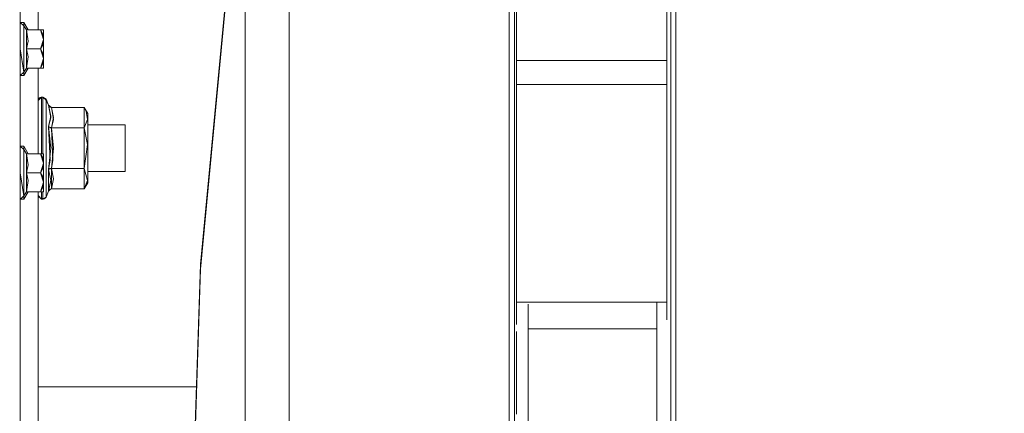
# Model space of a CAD drawing. Units: millimetres. Extents: x 645 to 9944, y -366 to 3658.
# Drawn here: x 3889 to 4221, y 1004 to 1137 of the extents above; entities that cross this region are included whole.
import ezdxf

# ---------------------------------------------------------------- set-up
doc = ezdxf.new("R2010")
doc.units = ezdxf.units.MM
doc.layers.add('1', color=7, linetype='Continuous', true_color=0xffffff)
doc.styles.add('blockfont', font='simplex.shx')
doc.dimstyles.get("Standard").update_dxf_attribs({"dimtxt": 0.18, "dimasz": 0.18, "dimexe": 0.18, "dimexo": 0.0625, "dimgap": 0.09, "dimtad": 0, "dimtih": 1, "dimtoh": 1, "dimdec": 4, "dimzin": 0, "dimdsep": 46, "dimtxsty": 'Standard', "dimcen": 0.09, "dimadec": 0, "dimazin": 0, "dimtfac": 1, "dimtdec": 4, "dimtofl": 0, "dimtmove": 0, "dimatfit": 3, "dimfxl": 1, "dimtolj": 1, "dimtzin": 0, "dimarcsym": 0})

# ---------------------------------------------------------------- blocks, each defined once
blk = doc.blocks.new('_U4')
at = {"layer": '1', "color": 18, "lineweight": 13}
for p, q in [((4820, 1350), (4820, 92.05769)), ((1584, 240), (1584, 92.05769)), ((1584, 94.05769), (3066.802083, 94.05769)), ((4820, 94.05769), (3337.197917, 94.05769)), ((3098.666667, 19.05769), (3073.666667, 19.05769)), ((3073.666667, 19.05769), (3073.666667, -74.69231)), ((3330.333333, 19.05769), (3305.333333, 19.05769)), ((3330.333333, -74.69231), (3330.333333, 19.05769)), ((3073.666667, -74.69231), (3098.666667, -74.69231)), ((3305.333333, -74.69231), (3330.333333, -74.69231))]:
    blk.add_line(p, q, dxfattribs=at)
at = {"layer": '1', "color": 18, "lineweight": 70}
for points in [[(1584, 94.05769), (1633.999951, 107.45515), (1634.000049, 80.660231)], [(4820, 94.05769), (4770.000049, 80.660231), (4769.999951, 107.45515)]]:
    blk.add_solid(points, dxfattribs=at)
at = {"layer": '1', "color": 18, "linetype": 'Continuous', "lineweight": 13, "char_height": 50, "attachment_point": 7, "line_spacing_factor": 0.903614, "style": 'blockfont'}
for s, insert in [('\\W1.2752;127.4', (3070.952083, 55.161857)), ('\\W1.1591;3236', (3098.191667, -66.713143))]:
    blk.add_mtext(s, dxfattribs=dict(at, insert=insert))
blk = doc.blocks.new('_U5')
at = {"layer": '1', "color": 18, "lineweight": 13}
for p, q in [((9734.066802, 1012.699939), (9734.066802, -327.94231)), ((844.749766, 984.14997), (844.749766, -327.94231)), ((844.749766, -325.94231), (5208.689534, -325.94231)), ((9734.066802, -325.94231), (5370.127034, -325.94231))]:
    blk.add_line(p, q, dxfattribs=at)
at = {"layer": '1', "color": 18, "lineweight": 70}
for points in [[(844.749766, -325.94231), (894.749717, -312.54485), (894.749815, -339.339769)], [(9734.066802, -325.94231), (9684.066851, -339.339769), (9684.066753, -312.54485)]]:
    blk.add_solid(points, dxfattribs=at)
at = {"layer": '1', "color": 18, "linetype": 'Continuous', "lineweight": 13, "insert": (5212.839534, -364.838143), "char_height": 50, "attachment_point": 7, "line_spacing_factor": 0.903614, "style": 'blockfont'}
blk.add_mtext('\\W1.1836;OAL', dxfattribs=at)

msp = doc.modelspace()

# ---------------------------------------------------------------- linework, layer by layer
at = {"layer": '1', "color": 18, "linetype": 'Continuous', "lineweight": 13}
for p, q in [((3894.966799, 1133.331545), (3894.966799, 1197.948344)), ((3894.966799, 1133.331545), (3894.966799, 1197.948344)), ((3888.939338, 1116.899349), (3888.939338, 1141.760238)), ((3888.939338, 1112.642862), (3888.939338, 1138.315327)), ((3958.110449, 1140.583523), (3949.835735, 1054.215766)), ((3949.835735, 1052.44074), (3958.186855, 1140.583523)), ((3964.999872, 1140.583523), (3964.999872, 1131.966002)), ((3964.999872, 1103.015043), (3964.999872, 1140.583523)), ((3979.774194, 1140.583523), (3979.774194, 1111.530162)), ((4054.128128, 1123.53573), (4054.128128, 1140.583523)), ((4054.128128, 1138.256915), (4054.128128, 1087.783076)), ((4055.906254, 1124.680765), (4055.906254, 1140.583523)), ((4055.906254, 1088.740326), (4055.906254, 1138.356574)), ((4056.600052, 1122.980811), (4056.600052, 1140.583523)), ((4056.600052, 1122.980811), (4056.600052, 1140.583523)), ((4107.399898, 1122.980811), (4107.399898, 1140.583523)), ((4107.399898, 1140.583523), (4107.399898, 1122.980811)), ((4108.73838, 1124.680765), (4108.73838, 1140.583523)), ((4108.73838, 1088.740326), (4108.73838, 1138.356574)), ((4110.516506, 1123.53573), (4110.516506, 1140.583523)), ((4110.516506, 1138.256915), (4110.516506, 1087.783076)), ((3888.939338, 1135.898955), (3890.139538, 1134.693272)), ((3888.939338, 1135.849722), (3890.139538, 1135.849722)), ((3890.139538, 1135.849722), (3891.601282, 1133.331545)), ((3890.139538, 1135.458477), (3890.139538, 1135.849722)), ((3890.139538, 1134.693272), (3890.139538, 1135.458477)), ((3890.139538, 1134.693272), (3890.139538, 1126.899011)), ((3890.139538, 1134.693272), (3891.047197, 1133.331545)), ((3890.139538, 1133.587249), (3890.139538, 1134.693272)), ((3890.139538, 1132.189043), (3890.139538, 1133.587249)), ((3890.139538, 1130.559571), (3890.139538, 1132.189043)), ((3891.047197, 1133.331545), (3895.844417, 1133.331545)), ((3891.047197, 1126.899011), (3891.047197, 1133.331545)), ((3891.047197, 1133.331545), (3891.601282, 1129.529722)), ((3891.047197, 1133.331545), (3895.844417, 1133.331545)), ((3895.844417, 1133.331545), (3896.839338, 1133.331545)), ((3896.839338, 1130.115278), (3895.844417, 1133.331545)), ((3895.844417, 1133.331545), (3896.431881, 1133.331545)), ((3896.431881, 1132.129557), (3895.844417, 1133.331545)), ((3896.431881, 1133.331545), (3896.839338, 1133.331545)), ((3896.839338, 1130.115278), (3896.431881, 1132.129557)), ((3896.839338, 1130.115278), (3896.839338, 1133.331545)), ((3896.839338, 1133.331545), (3896.839338, 1132.948168)), ((3896.839338, 1132.948168), (3896.839338, 1131.817944)), ((3896.839338, 1130.115278), (3896.839338, 1131.817944)), ((3964.999872, 1110.126831), (3964.999872, 1131.966002)), ((3890.139538, 1128.77024), (3890.139538, 1130.559571)), ((3890.139538, 1126.899011), (3890.139538, 1128.77024)), ((3891.601282, 1129.529722), (3891.047197, 1126.899011)), ((3895.844417, 1126.899011), (3896.839338, 1130.115278)), ((3895.844417, 1126.899011), (3896.431881, 1128.100879)), ((3896.431881, 1128.100879), (3896.839338, 1130.115278)), ((3896.839338, 1123.682715), (3896.839338, 1130.115278)), ((3896.839338, 1130.115278), (3896.839338, 1128.029235)), ((3896.839338, 1125.768788), (3896.839338, 1128.029235)), ((3888.939338, 1126.899011), (3890.139538, 1119.104721)), ((3890.139538, 1126.899011), (3890.139538, 1119.104721)), ((3890.139538, 1125.027783), (3890.139538, 1126.899011)), ((3890.139538, 1123.238303), (3890.139538, 1125.027783)), ((3891.047197, 1126.899011), (3895.844417, 1126.899011)), ((3891.047197, 1120.466448), (3891.047197, 1126.899011)), ((3891.047197, 1126.899011), (3891.601282, 1124.268182)), ((3891.047197, 1126.899011), (3895.844417, 1126.899011)), ((3896.839338, 1123.682715), (3895.844417, 1126.899011)), ((3896.431881, 1125.697143), (3895.844417, 1126.899011)), ((3896.839338, 1123.682715), (3896.431881, 1125.697143)), ((3896.839338, 1123.682715), (3896.839338, 1125.768788)), ((4055.906254, 1075.556971), (4055.906254, 1124.680765)), ((4108.73838, 1075.556971), (4108.73838, 1124.680765)), ((3890.139538, 1121.608831), (3890.139538, 1123.238303)), ((3890.139538, 1120.210625), (3890.139538, 1121.608831)), ((3891.601282, 1124.268182), (3891.047197, 1120.466448)), ((3895.844417, 1120.466448), (3896.839338, 1123.682715)), ((3895.844417, 1120.466448), (3896.431881, 1121.668316)), ((3896.431881, 1121.668316), (3896.839338, 1123.682715)), ((3896.839338, 1120.466448), (3896.839338, 1123.682715)), ((3896.839338, 1123.682715), (3896.839338, 1121.980049)), ((3896.839338, 1120.849825), (3896.839338, 1121.980049)), ((4054.128128, 1057.775594), (4054.128128, 1123.53573)), ((4107.399898, 1122.980811), (4056.600052, 1122.980811)), ((4056.600052, 1114.856698), (4056.600052, 1122.980811)), ((4056.600052, 1118.697383), (4056.600052, 1122.980811)), ((4107.399898, 1122.980811), (4056.600052, 1122.980811)), ((4107.399898, 1114.856698), (4107.399898, 1122.980811)), ((4107.399898, 1122.980811), (4107.399898, 1118.697383)), ((4110.516506, 1057.775594), (4110.516506, 1123.53573)), ((3888.939338, 1117.898919), (3890.139538, 1119.104721)), ((3888.939338, 1117.948271), (3890.139538, 1117.948271)), ((3890.139538, 1119.104721), (3891.047197, 1120.466448)), ((3890.139538, 1117.948271), (3891.601282, 1120.466448)), ((3890.139538, 1119.104721), (3890.139538, 1120.210625)), ((3890.139538, 1118.339397), (3890.139538, 1119.104721)), ((3890.139538, 1117.948271), (3890.139538, 1118.339397)), ((3891.047197, 1120.466448), (3895.844417, 1120.466448)), ((3891.047197, 1120.466448), (3895.844417, 1120.466448)), ((3894.966799, 1091.51838), (3894.966799, 1120.466448)), ((3894.966799, 1091.51838), (3894.966799, 1120.466448)), ((3896.839338, 1120.466448), (3895.844417, 1120.466448)), ((3896.431881, 1120.466448), (3895.844417, 1120.466448)), ((3896.839338, 1120.466448), (3896.431881, 1120.466448)), ((3896.839338, 1120.466448), (3896.839338, 1120.849825)), ((3979.774194, 1075.897433), (3979.774194, 1120.965339)), ((4056.600052, 1114.856698), (4056.600052, 1118.697383)), ((4107.399898, 1114.856698), (4107.399898, 1118.697383)), ((3888.939338, 1085.108019), (3888.939338, 1116.899349)), ((4107.399898, 1114.856698), (4056.600052, 1114.856698)), ((4056.600052, 1041.351892), (4056.600052, 1114.856698)), ((4056.600052, 1114.856698), (4107.399898, 1114.856698)), ((4056.600052, 1041.351892), (4056.600052, 1114.856698)), ((4107.399898, 1041.351892), (4107.399898, 1114.856698)), ((4107.399898, 1041.351892), (4107.399898, 1114.856698)), ((3888.939338, 1112.642862), (3888.939338, 1096.961834)), ((3979.774194, 1111.530162), (3979.774194, 1061.895229)), ((3894.966799, 1109.436728), (3896.166759, 1110.636808)), ((3894.966799, 1109.436728), (3895.058113, 1109.896041)), ((3895.058113, 1109.896041), (3895.318228, 1110.28526)), ((3895.318228, 1110.28526), (3895.707565, 1110.545374)), ((3896.166759, 1110.636808), (3895.707565, 1110.545374)), ((3896.166759, 1110.636808), (3896.166759, 1107.34234)), ((3896.166759, 1110.636808), (3896.564918, 1110.636808)), ((3896.166759, 1110.636808), (3896.564918, 1110.636808)), ((3896.166759, 1109.145381), (3896.166759, 1110.636808)), ((3896.166759, 1104.929306), (3896.166759, 1109.145381)), ((3896.564918, 1110.636808), (3897.673565, 1109.896041)), ((3896.564918, 1107.34234), (3896.564918, 1110.636808)), ((3896.564918, 1110.636808), (3897.024112, 1110.170461)), ((3896.564918, 1110.259868), (3896.564918, 1110.636808)), ((3896.564918, 1110.259868), (3896.564918, 1109.145381)), ((3896.564918, 1107.34234), (3896.564918, 1109.145381)), ((3897.41345, 1109.916069), (3897.024112, 1110.170461)), ((3897.41345, 1109.916069), (3897.673565, 1109.535195)), ((3897.673565, 1109.896041), (3897.673565, 1106.743075)), ((3897.673565, 1109.896041), (3898.492056, 1107.919909)), ((3897.673565, 1109.535195), (3897.673565, 1106.743075)), ((3897.673565, 1109.535195), (3898.492056, 1107.919909)), ((3898.492056, 1107.919909), (3899.290281, 1103.585221)), ((3899.532038, 1107.14791), (3898.492056, 1107.919909)), ((3898.492056, 1107.919909), (3898.509937, 1107.878901)), ((3898.492056, 1107.919909), (3899.319845, 1104.231931)), ((3898.509937, 1107.878901), (3898.64965, 1107.637621)), ((3964.999872, 1110.126831), (3964.999872, 1075.137235)), ((3896.166759, 1098.71731), (3896.166759, 1107.34234)), ((3896.166759, 1098.71731), (3896.166759, 1104.929306)), ((3896.564918, 1107.34234), (3896.564918, 1098.71731)), ((3896.564918, 1104.929306), (3896.564918, 1107.34234)), ((3896.564918, 1102.011777), (3896.564918, 1104.929306)), ((3897.673565, 1106.743075), (3897.673565, 1098.488428)), ((3897.673565, 1106.743075), (3897.673565, 1101.641394)), ((3898.64965, 1107.637621), (3898.748832, 1107.516266)), ((3898.748832, 1107.516266), (3898.909765, 1107.36952)), ((3898.909765, 1107.36952), (3899.11552, 1107.243992)), ((3899.11552, 1107.243992), (3899.202066, 1107.207872)), ((3899.532038, 1107.14791), (3899.202066, 1107.207872)), ((3899.532038, 1107.14791), (3900.214153, 1103.028752)), ((3910.612064, 1107.14791), (3899.532038, 1107.14791)), ((3899.532038, 1107.14791), (3900.243717, 1103.697039)), ((3910.612064, 1107.14791), (3899.532038, 1107.14791)), ((3910.612064, 1107.14791), (3910.612064, 1100.267388)), ((3911.766725, 1105.147935), (3910.612064, 1107.14791)), ((3911.278682, 1105.762817), (3910.612064, 1107.14791)), ((3911.766725, 1105.147935), (3910.612064, 1107.14791)), ((3911.638456, 1103.081323), (3911.278682, 1105.762817)), ((3911.766725, 1093.386747), (3911.766725, 1105.147935)), ((3911.766725, 1104.89092), (3911.766725, 1105.147935)), ((3911.766725, 1102.901794), (3911.766725, 1104.89092)), ((3896.564918, 1098.71731), (3896.564918, 1102.011777)), ((3897.673565, 1101.641394), (3897.673565, 1095.112421)), ((3898.492056, 1100.653388), (3899.319845, 1104.231931)), ((3899.290281, 1103.585221), (3898.492056, 1100.653388)), ((3899.532038, 1100.267388), (3900.243717, 1103.697039)), ((3900.214153, 1103.028752), (3899.532038, 1100.267388)), ((3910.612064, 1100.267388), (3911.638456, 1103.081323)), ((3911.766725, 1099.267341), (3911.766725, 1102.901794)), ((3924.425798, 1101.319291), (3911.766725, 1101.319291)), ((3924.425798, 1101.275779), (3911.766725, 1101.275779)), ((3924.425798, 1101.319291), (3924.425798, 1093.386747)), ((3924.425798, 1101.275779), (3924.425798, 1100.25654)), ((3964.999872, 1027.063586), (3964.999872, 1103.015043)), ((3896.166759, 1091.51838), (3896.166759, 1098.71731)), ((3896.166759, 1091.583706), (3896.166759, 1098.71731)), ((3896.564918, 1091.51838), (3896.564918, 1098.71731)), ((3896.564918, 1095.189907), (3896.564918, 1098.71731)), ((3897.673565, 1098.488428), (3897.673565, 1088.285185)), ((3898.492056, 1100.653388), (3899.044472, 1089.307882)), ((3899.532038, 1100.267388), (3898.492056, 1100.653388)), ((3898.492056, 1100.653388), (3898.509937, 1100.632884)), ((3898.492056, 1100.653388), (3899.319845, 1093.388177)), ((3898.509937, 1100.632884), (3898.64965, 1100.512244)), ((3898.64965, 1100.512244), (3898.748832, 1100.451566)), ((3898.748832, 1100.451566), (3898.909765, 1100.378133)), ((3898.909765, 1100.378133), (3899.11552, 1100.315429)), ((3899.11552, 1100.315429), (3899.202066, 1100.297309)), ((3899.532038, 1100.267388), (3899.202066, 1100.297309)), ((3899.532038, 1100.267388), (3899.968344, 1089.189626)), ((3910.612064, 1100.267388), (3899.532038, 1100.267388)), ((3899.532038, 1100.267388), (3900.243717, 1093.388177)), ((3910.612064, 1100.267388), (3899.532038, 1100.267388)), ((3910.612064, 1100.267388), (3910.612064, 1093.386747)), ((3911.638456, 1094.639398), (3910.612064, 1100.267388)), ((3911.766725, 1094.616152), (3911.766725, 1099.267341)), ((3924.425798, 1100.25654), (3924.425798, 1098.04938)), ((3924.425798, 1098.04938), (3924.425798, 1095.036007)), ((3888.939338, 1082.236268), (3888.939338, 1096.961834)), ((3896.564918, 1091.583706), (3896.564918, 1095.189907)), ((3897.673565, 1095.112421), (3897.673565, 1088.285185)), ((3910.612064, 1086.506225), (3911.638456, 1094.639398)), ((3911.766725, 1089.752413), (3911.766725, 1094.616152)), ((3924.425798, 1095.036007), (3924.425798, 1091.737486)), ((3888.939338, 1094.08579), (3890.139538, 1092.880107)), ((3888.939338, 1094.036557), (3890.139538, 1094.036557)), ((3890.139538, 1094.036557), (3891.601282, 1091.51838)), ((3890.139538, 1093.645312), (3890.139538, 1094.036557)), ((3890.139538, 1092.880107), (3890.139538, 1093.645312)), ((3890.139538, 1092.880107), (3890.139538, 1085.085846)), ((3890.139538, 1092.880107), (3891.047197, 1091.51838)), ((3890.139538, 1091.774203), (3890.139538, 1092.880107)), ((3890.139538, 1090.375878), (3890.139538, 1091.774203)), ((3891.047197, 1091.51838), (3895.844417, 1091.51838)), ((3891.047197, 1085.085846), (3891.047197, 1091.51838)), ((3891.047197, 1091.51838), (3891.601282, 1087.716557)), ((3891.047197, 1091.51838), (3895.844417, 1091.51838)), ((3895.844417, 1091.51838), (3896.839338, 1091.51838)), ((3896.839338, 1088.302113), (3895.844417, 1091.51838)), ((3895.844417, 1091.51838), (3896.431881, 1091.51838)), ((3896.431881, 1090.316512), (3895.844417, 1091.51838)), ((3896.166759, 1091.51838), (3896.166759, 1091.583706)), ((3896.431881, 1091.51838), (3896.839338, 1091.51838)), ((3896.564918, 1091.51838), (3896.564918, 1091.583706)), ((3896.839338, 1088.302113), (3896.839338, 1091.51838)), ((3896.839338, 1091.51838), (3896.839338, 1091.135003)), ((3896.839338, 1091.135003), (3896.839338, 1090.004779)), ((3899.319845, 1093.388177), (3898.492056, 1086.120225)), ((3900.243717, 1093.388177), (3899.532038, 1086.506225)), ((3910.612064, 1093.386747), (3910.612064, 1086.506225)), ((3911.766725, 1093.386747), (3911.766725, 1081.625678)), ((3924.425798, 1093.386747), (3924.425798, 1085.454322)), ((3924.425798, 1091.737486), (3924.425798, 1088.724114)), ((3890.139538, 1088.746525), (3890.139538, 1090.375878)), ((3890.139538, 1086.957075), (3890.139538, 1088.746525)), ((3895.844417, 1085.085846), (3896.839338, 1088.302113)), ((3896.839338, 1088.302113), (3896.431881, 1090.316512)), ((3896.431881, 1086.287715), (3896.839338, 1088.302113)), ((3896.839338, 1088.302113), (3896.839338, 1090.004779)), ((3896.839338, 1081.86958), (3896.839338, 1088.302113)), ((3896.839338, 1088.302113), (3896.839338, 1086.21607)), ((3897.673565, 1088.285185), (3897.673565, 1080.030538)), ((3897.673565, 1088.285185), (3897.673565, 1082.33998)), ((3898.492056, 1086.120225), (3899.044472, 1089.307882)), ((3899.968344, 1089.189626), (3899.532038, 1086.506225)), ((3911.766725, 1085.517026), (3911.766725, 1089.752413)), ((3924.425798, 1088.724114), (3924.425798, 1086.517073)), ((4055.906254, 1047.123529), (4055.906254, 1088.740326)), ((4108.73838, 1088.740326), (4108.73838, 1047.123529)), ((3888.939338, 1063.268043), (3888.939338, 1085.108019)), ((3888.939338, 1085.085846), (3890.139538, 1077.291586)), ((3890.139538, 1085.085846), (3890.139538, 1086.957075)), ((3890.139538, 1085.085846), (3890.139538, 1077.291586)), ((3890.139538, 1083.214618), (3890.139538, 1085.085846)), ((3891.601282, 1087.716557), (3891.047197, 1085.085846)), ((3891.047197, 1085.085846), (3895.844417, 1085.085846)), ((3891.047197, 1078.653313), (3891.047197, 1085.085846)), ((3891.047197, 1085.085846), (3891.601282, 1082.455136)), ((3891.047197, 1085.085846), (3895.844417, 1085.085846)), ((3895.844417, 1085.085846), (3896.431881, 1086.287715)), ((3896.839338, 1081.86958), (3895.844417, 1085.085846)), ((3896.431881, 1083.883978), (3895.844417, 1085.085846)), ((3896.839338, 1083.955623), (3896.839338, 1086.21607)), ((3899.532038, 1086.506225), (3898.492056, 1086.120225)), ((3898.492056, 1086.120225), (3898.509937, 1086.140729)), ((3898.492056, 1078.853585), (3898.492056, 1086.120225)), ((3898.492056, 1086.120225), (3899.319845, 1082.520939)), ((3898.509937, 1086.140729), (3898.64965, 1086.261369)), ((3898.64965, 1086.261369), (3898.748832, 1086.322047)), ((3898.748832, 1086.322047), (3898.909765, 1086.395361)), ((3898.909765, 1086.395361), (3899.11552, 1086.458184)), ((3899.11552, 1086.458184), (3899.202066, 1086.476184)), ((3899.532038, 1086.506225), (3899.202066, 1086.476184)), ((3899.532038, 1079.625584), (3899.532038, 1086.506225)), ((3910.612064, 1086.506225), (3899.532038, 1086.506225)), ((3899.532038, 1086.506225), (3900.243717, 1083.055235)), ((3910.612064, 1086.506225), (3899.532038, 1086.506225)), ((3910.612064, 1086.506225), (3910.612064, 1079.625584)), ((3911.638456, 1082.439639), (3910.612064, 1086.506225)), ((3911.766725, 1082.642414), (3911.766725, 1085.517026)), ((3924.425798, 1085.497715), (3911.766725, 1085.497715)), ((3924.425798, 1085.454322), (3911.766725, 1085.454322)), ((3924.425798, 1086.517073), (3924.425798, 1085.497715)), ((4054.128128, 1030.781247), (4054.128128, 1087.783076)), ((4110.516506, 1087.783076), (4110.516506, 1082.565404)), ((3888.939338, 1045.230366), (3888.939338, 1082.236268)), ((3890.139538, 1081.425168), (3890.139538, 1083.214618)), ((3890.139538, 1079.795815), (3890.139538, 1081.425168)), ((3891.601282, 1082.455136), (3891.047197, 1078.653313)), ((3895.844417, 1078.653313), (3896.839338, 1081.86958)), ((3896.839338, 1081.86958), (3896.431881, 1083.883978)), ((3896.431881, 1079.855181), (3896.839338, 1081.86958)), ((3896.839338, 1081.86958), (3896.839338, 1083.955623)), ((3896.839338, 1078.653313), (3896.839338, 1081.86958)), ((3896.839338, 1081.86958), (3896.839338, 1080.166914)), ((3897.673565, 1078.304864), (3897.673565, 1082.33998)), ((3899.319845, 1082.520939), (3898.492056, 1078.853585)), ((3899.532038, 1079.625584), (3900.243717, 1083.055235)), ((3911.638456, 1082.439639), (3910.612064, 1079.625584)), ((3911.766725, 1081.625678), (3910.612064, 1079.625584)), ((3911.766725, 1081.625678), (3910.612064, 1079.625584)), ((3911.766725, 1081.625678), (3911.766725, 1082.642414)), ((4110.516506, 1082.565404), (4110.516506, 1030.781247)), ((3890.139538, 1078.39749), (3890.139538, 1079.795815)), ((3890.139538, 1077.291586), (3891.047197, 1078.653313)), ((3890.139538, 1076.135136), (3891.601282, 1078.653313)), ((3890.139538, 1077.291586), (3890.139538, 1078.39749)), ((3891.047197, 1078.653313), (3895.844417, 1078.653313)), ((3891.047197, 1078.653313), (3895.844417, 1078.653313)), ((3894.966799, 932.299055), (3894.966799, 1078.653313)), ((3894.966799, 932.299055), (3894.966799, 1078.653313)), ((3895.844417, 1078.653313), (3896.431881, 1079.855181)), ((3896.839338, 1078.653313), (3895.844417, 1078.653313)), ((3896.431881, 1078.653313), (3895.844417, 1078.653313)), ((3896.166759, 1076.136805), (3896.166759, 1078.653313)), ((3896.166759, 1076.513745), (3896.166759, 1078.653313)), ((3896.839338, 1078.653313), (3896.431881, 1078.653313)), ((3896.564918, 1076.136805), (3896.564918, 1078.653313)), ((3896.564918, 1077.628113), (3896.564918, 1078.653313)), ((3896.839338, 1079.03669), (3896.839338, 1080.166914)), ((3896.839338, 1078.653313), (3896.839338, 1079.03669)), ((3897.673565, 1076.877572), (3897.673565, 1080.030538)), ((3897.673565, 1076.877572), (3898.492056, 1078.853585)), ((3897.673565, 1076.877572), (3898.492056, 1078.853585)), ((3897.673565, 1078.304864), (3897.673565, 1076.877572)), ((3898.492056, 1078.853585), (3898.509937, 1078.894712)), ((3898.492056, 1078.853585), (3898.509937, 1078.894712)), ((3899.202066, 1079.565622), (3898.509937, 1078.894712)), ((3898.64965, 1079.135872), (3898.509937, 1078.894712)), ((3898.748832, 1079.257347), (3898.64965, 1079.135872)), ((3898.909765, 1079.403974), (3898.748832, 1079.257347)), ((3899.11552, 1079.529501), (3898.909765, 1079.403974)), ((3899.202066, 1079.565622), (3899.11552, 1079.529501)), ((3899.532038, 1079.625584), (3899.202066, 1079.565622)), ((3899.532038, 1079.625584), (3899.202066, 1079.565622)), ((3910.612064, 1079.625584), (3899.532038, 1079.625584)), ((3910.612064, 1079.625584), (3899.532038, 1079.625584)), ((3888.939338, 1076.085784), (3890.139538, 1077.291586)), ((3888.939338, 1076.135136), (3890.139538, 1076.135136)), ((3890.139538, 1076.526381), (3890.139538, 1077.291586)), ((3890.139538, 1076.135136), (3890.139538, 1076.526381)), ((3894.966799, 1077.68748), (3895.058113, 1077.238299)), ((3894.966799, 1077.336766), (3896.166759, 1076.136805)), ((3895.058113, 1077.238299), (3895.318228, 1076.857544)), ((3895.707565, 1076.603033), (3895.318228, 1076.857544)), ((3896.166759, 1076.513745), (3895.707565, 1076.603033)), ((3896.166759, 1076.513745), (3896.564918, 1076.136805)), ((3896.166759, 1076.136805), (3896.564918, 1076.136805)), ((3896.564918, 1076.513745), (3896.564918, 1077.628113)), ((3896.564918, 1076.136805), (3897.673565, 1076.877572)), ((3896.564918, 1076.136805), (3896.564918, 1076.513745)), ((3896.564918, 1076.136805), (3897.024112, 1076.228119)), ((3897.41345, 1076.488234), (3897.024112, 1076.228119)), ((3897.41345, 1076.488234), (3897.673565, 1076.877572)), ((3964.999872, 1068.785526), (3964.999872, 1075.137235)), ((4055.906254, 1058.57525), (4055.906254, 1075.556971)), ((4108.73838, 1058.575131), (4108.73838, 1075.556971)), ((3964.999872, 1022.711731), (3964.999872, 1068.785526)), ((3888.939338, 947.858132), (3888.939338, 1063.268043)), ((3979.774194, 1061.895229), (3979.774194, 930.124082)), ((4055.906254, 984.178044), (4055.906254, 1058.57525)), ((4108.73838, 984.178044), (4108.73838, 1058.575131)), ((4054.128128, 983.767129), (4054.128128, 1057.775594)), ((4110.516506, 1017.398573), (4110.516506, 1057.775594)), ((3949.835735, 1054.215766), (3944.774109, 895.29518)), ((3944.774109, 895.29518), (3949.835735, 1052.44074)), ((3888.939338, 1007.56786), (3888.939338, 1045.230366)), ((4055.906254, 1031.439163), (4055.906254, 1047.123529)), ((4108.73838, 1031.439163), (4108.73838, 1047.123529)), ((4107.399898, 1041.351892), (4056.600052, 1041.351892)), ((4056.600052, 1033.754815), (4056.600052, 1041.351892)), ((4056.600052, 1041.351892), (4107.399898, 1041.351892)), ((4056.600052, 1038.536884), (4056.600052, 1041.351892)), ((4104.024845, 1041.351892), (4104.024845, 1030.960657)), ((4104.03915, 1031.439163), (4104.03915, 1041.351892)), ((4107.399898, 1038.536884), (4107.399898, 1041.351892)), ((4056.600052, 1035.40168), (4056.600052, 1038.536884)), ((4060.605484, 1040.64071), (4060.605484, 1031.439163)), ((4060.619708, 1040.638185), (4060.619789, 1030.960657)), ((4107.399898, 1035.40168), (4107.399898, 1038.536884)), ((4060.605484, 1035.159656), (4060.605484, 1005.784395)), ((4104.03915, 1035.40168), (4104.03915, 984.178044)), ((4055.906254, 969.627358), (4055.906254, 1031.439163)), ((4056.600052, 1003.512003), (4056.600052, 1031.439163)), ((4060.605484, 969.627358), (4060.605484, 1031.439163)), ((4104.024845, 1032.33216), (4060.619777, 1032.33216)), ((4103.877725, 1032.33216), (4060.766909, 1032.33216)), ((4104.03915, 1031.439163), (4104.03915, 1005.418648)), ((4108.73838, 969.627358), (4108.73838, 1031.439163)), ((3979.774194, 1029.140092), (3979.774194, 976.354457)), ((4054.128128, 1030.781247), (4054.128128, 969.29244)), ((4060.619789, 1030.960657), (4060.62574, 1003.512003)), ((4104.024845, 1030.960657), (4104.019111, 1005.430016)), ((4110.516506, 1030.781247), (4110.516506, 997.212209)), ((3964.999872, 940.436997), (3964.999872, 1027.063586)), ((3964.999872, 1022.711731), (3964.999872, 1007.475115)), ((4110.516506, 983.76707), (4110.516506, 1017.398573)), ((3948.513454, 1012.699939), (3894.966799, 1012.699939)), ((3948.555692, 1012.699939), (3894.966799, 1012.699939)), ((3888.939338, 992.538132), (3888.939338, 1007.56786)), ((3964.999872, 973.16245), (3964.999872, 1007.475115))]:
    msp.add_line(p, q, dxfattribs=at)

# ---------------------------------------------------------------- dimensions: what is measured, and where the dimension line sits
for base, p1, p2, text, override, picture, middle in [((4820, 94.05769), (1584, 240), (4820, 1350), '<>\\P[\\C18;\\H50.00;\\Fsimplex.shx;3236\\Fsimplex.shx;\\H50.00;\\C18; ]', {"dimtxt": 50, "dimasz": 50, "dimexe": 2, "dimexo": 0, "dimgap": 1.5, "dimtih": 1, "dimtoh": 1, "dimdec": 1, "dimlfac": 0.03937, "dimzin": 8, "dimdsep": 46, "dimlunit": 2, "dimtxsty": 'blockfont', "dimsah": 1, "dimse1": 0, "dimse2": 0, "dimsd1": 0, "dimsd2": 0, "dimclrd": 18, "dimclre": 18, "dimclrt": 18, "dimtol": 0, "dimtm": -0.1, "dimtfac": 1, "dimtdec": 2, "dimtofl": 1, "dimtmove": 0, "dimtzin": 8, "dimlwd": 13, "dimlwe": 13}, '_U4', (3202, 94.05769)), ((844.749766, -325.94231), (9734.066802, 1120.652489), (844.749766, 984.14997), '\\C18;OAL', {"dimtxt": 50, "dimasz": 50, "dimexe": 2, "dimexo": 0, "dimgap": 1.5, "dimtih": 1, "dimtoh": 1, "dimdec": 1, "dimlfac": 0.03937, "dimzin": 8, "dimdsep": 46, "dimlunit": 2, "dimpost": '', "dimtxsty": 'blockfont', "dimsah": 1, "dimse1": 0, "dimse2": 0, "dimsd1": 0, "dimsd2": 0, "dimclrd": 18, "dimclre": 18, "dimclrt": 18, "dimtol": 0, "dimtm": -0.1, "dimtfac": 1, "dimtdec": 2, "dimtofl": 1, "dimtmove": 0, "dimtzin": 8, "dimlwd": 13, "dimlwe": 13}, '_U5', (5289.408284, -325.94231))]:
    dim = msp.add_linear_dim(base=base, p1=p1, p2=p2, text=text, dimstyle='Standard', override=override, dxfattribs=at)
    dim.commit()
    dim.dimension.update_dxf_attribs({"geometry": picture, "text_midpoint": middle, "dimtype": 160})

doc.saveas('drawing.dxf')
